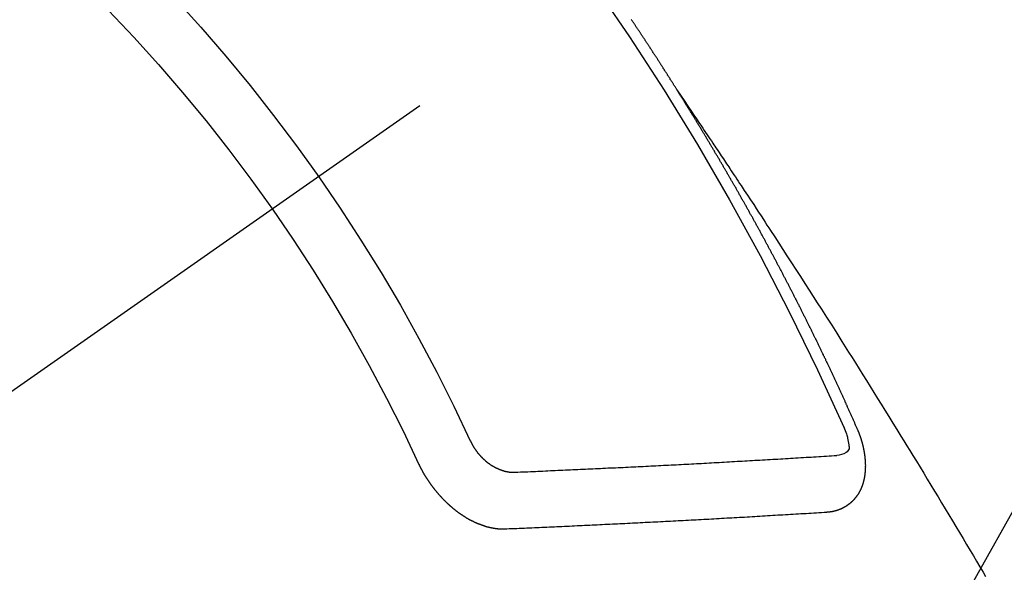
# Model space of a CAD drawing. Extents: x 55896 to 82369, y -22065 to -13195.
# Drawn here: x 71577 to 71589, y -15110 to -15104 of the extents above; entities that cross this region are included whole.
import ezdxf

# ---------------------------------------------------------------- set-up
doc = ezdxf.new("R2010")
doc.units = 0
doc.header["$LTSCALE"] = 50
doc.header["$MEASUREMENT"] = 0
doc.linetypes.add('CENTER2', pattern=[1.125, 0.75, -0.125, 0.125, -0.125])
doc.linetypes.add('HIDDEN', pattern=[0.375, 0.25, -0.125])
doc.layers.get('0').update_dxf_attribs({"linetype": 'CONTINUOUS'})
doc.layers.add('150-機器', color=8, linetype='CONTINUOUS')
doc.layers.add('160-文字', color=254, linetype='CONTINUOUS')
doc.styles.add('KH001', font='txt')
doc.dimstyles.new('KH1xx030', dxfattribs={"dimscale": 30, "dimtxt": 2, "dimasz": 0.6, "dimexe": 0.3, "dimexo": 1.2, "dimgap": 0.5, "dimtad": 3, "dimdec": 1, "dimdsep": 46, "dimlunit": 6, "dimtxsty": 'KH001', "dimblk": 'DOT', "dimcen": 1, "dimdle": 1, "dimclrd": 256, "dimclre": 256, "dimclrt": 256, "dimadec": 0, "dimazin": 0, "dimtfac": 1, "dimtdec": 1, "dimtix": 1, "dimtmove": 2, "dimatfit": 3, "dimldrblk": 'CLOSEDBLANK', "dimfxl": 1, "dimtolj": 1, "dimtzin": 0, "dimlwd": -1, "dimlwe": -1, "dimarcsym": 0})

# ---------------------------------------------------------------- blocks, each defined once
blk = doc.blocks.new('F402_H')
at = {"layer": '150-機器', "color": 13, "linetype": 'CENTER2'}
blk.add_line((0, 0), (244.018, -170.863), dxfattribs=at)
at = {"layer": '150-機器', "color": 13, "linetype": 'HIDDEN'}
for points in [[(217.087, -153.962), (217.091, -153.956), (217.095, -153.95), (217.097, -153.945), (217.101, -153.939), (217.105, -153.933), (217.109, -153.927), (217.112, -153.922), (217.116, -153.916), (217.119, -153.91), (217.123, -153.905), (217.127, -153.9), (217.13, -153.893), (217.133, -153.888), (217.137, -153.883), (217.14, -153.876), (217.144, -153.871), (217.148, -153.866), (217.151, -153.859), (217.155, -153.854), (217.159, -153.849), (217.162, -153.842), (217.166, -153.837), (217.169, -153.832), (217.172, -153.826), (217.176, -153.82), (217.18, -153.815), (217.183, -153.809), (217.187, -153.803), (217.19, -153.798), (217.194, -153.792), (217.198, -153.786), (217.201, -153.781), (217.204, -153.775), (217.208, -153.769), (217.212, -153.763), (217.215, -153.758), (217.219, -153.752), (217.223, -153.746), (217.226, -153.742), (217.229, -153.735), (217.233, -153.73), (217.237, -153.725), (217.24, -153.718), (217.244, -153.713), (217.248, -153.707), (217.252, -153.702), (217.255, -153.696), (217.259, -153.69), (217.262, -153.685), (217.265, -153.679), (217.269, -153.673), (217.273, -153.668), (217.277, -153.662), (217.28, -153.656), (217.283, -153.651), (217.287, -153.646), (217.291, -153.639), (217.295, -153.634), (217.298, -153.629), (217.302, -153.623), (217.305, -153.617), (217.309, -153.612), (217.313, -153.606), (217.317, -153.6), (217.319, -153.595), (217.323, -153.589), (217.327, -153.583), (217.331, -153.578), (217.334, -153.572), (217.338, -153.566), (217.342, -153.561), (217.345, -153.556), (217.349, -153.55), (217.353, -153.544), (217.357, -153.538), (217.36, -153.533), (217.363, -153.527), (217.367, -153.521), (217.371, -153.516), (217.375, -153.511), (217.378, -153.504), (217.381, -153.499), (217.385, -153.494), (217.389, -153.488), (217.392, -153.482), (217.396, -153.477), (217.4, -153.471), (217.404, -153.465), (217.407, -153.46), (217.41, -153.454), (217.414, -153.448), (217.418, -153.444), (217.422, -153.438), (217.425, -153.432), (217.429, -153.426), (217.433, -153.421), (217.437, -153.415), (217.441, -153.409), (217.443, -153.404), (217.447, -153.398), (217.451, -153.393), (217.455, -153.387), (217.459, -153.382), (217.462, -153.376), (217.466, -153.37), (217.469, -153.365), (217.473, -153.359), (217.477, -153.354), (217.48, -153.348), (217.484, -153.342), (217.488, -153.337), (217.492, -153.331), (217.495, -153.326), (217.499, -153.32), (217.503, -153.314), (217.506, -153.309), (217.51, -153.303), (217.514, -153.298), (217.518, -153.292), (217.521, -153.287), (217.525, -153.281), (217.529, -153.275), (217.532, -153.27), (217.536, -153.264), (217.539, -153.258), (217.543, -153.252), (217.547, -153.248), (217.551, -153.242), (217.555, -153.236), (217.558, -153.231), (217.561, -153.225), (217.565, -153.219), (217.569, -153.214), (217.573, -153.209), (217.577, -153.203), (217.581, -153.197), (217.584, -153.192), (217.587, -153.186), (217.591, -153.18), (217.595, -153.175), (217.599, -153.17), (217.603, -153.164), (217.607, -153.158), (217.609, -153.153), (217.613, -153.147), (217.617, -153.141), (217.621, -153.136), (217.625, -153.131), (217.629, -153.125), (217.633, -153.119)], [(217.091, -153.956), (217.048, -154.02), (217.004, -154.085), (216.961, -154.149), (216.918, -154.213), (216.888, -154.257), (216.859, -154.301), (216.829, -154.345), (216.8, -154.389), (216.783, -154.414), (216.766, -154.439), (216.749, -154.465), (216.732, -154.49), (216.715, -154.515), (216.698, -154.54), (216.681, -154.565), (216.664, -154.59), (216.651, -154.609), (216.639, -154.628), (216.626, -154.646), (216.614, -154.665), (216.588, -154.703), (216.563, -154.741), (216.538, -154.779), (216.512, -154.817), (216.5, -154.836), (216.487, -154.855), (216.474, -154.874), (216.462, -154.893), (216.445, -154.918), (216.428, -154.943), (216.412, -154.968), (216.395, -154.993), (216.378, -155.019), (216.362, -155.044), (216.345, -155.07), (216.328, -155.095), (216.291, -155.152), (216.253, -155.209), (216.216, -155.265), (216.178, -155.322), (216.149, -155.366), (216.12, -155.411), (216.091, -155.455), (216.062, -155.499), (216.041, -155.532), (216.02, -155.564), (215.998, -155.597), (215.977, -155.629), (215.928, -155.704), (215.879, -155.779), (215.83, -155.854), (215.782, -155.93), (215.728, -156.012), (215.675, -156.095), (215.622, -156.178), (215.569, -156.26), (215.52, -156.337), (215.471, -156.413), (215.422, -156.489), (215.373, -156.565), (215.312, -156.661), (215.251, -156.756), (215.19, -156.852), (215.13, -156.948), (215.09, -157.012), (215.049, -157.075), (215.009, -157.139), (214.969, -157.203), (214.925, -157.273), (214.881, -157.344), (214.837, -157.414), (214.793, -157.484), (214.749, -157.554), (214.706, -157.625), (214.662, -157.695), (214.618, -157.766), (214.571, -157.842), (214.523, -157.919), (214.476, -157.996), (214.429, -158.073), (214.393, -158.13), (214.358, -158.188), (214.322, -158.245), (214.287, -158.303), (214.244, -158.374), (214.2, -158.444), (214.157, -158.515), (214.115, -158.586), (214.072, -158.656), (214.029, -158.727), (213.986, -158.797), (213.944, -158.868), (213.901, -158.938), (213.859, -159.009), (213.816, -159.08), (213.774, -159.15), (213.731, -159.221), (213.689, -159.292), (213.647, -159.363), (213.605, -159.434), (213.566, -159.498), (213.528, -159.563), (213.49, -159.627), (213.452, -159.691), (213.422, -159.743)], [(214.943, -157.995), (214.948, -157.985), (214.951, -157.977), (214.955, -157.968), (214.958, -157.96), (214.962, -157.952), (214.967, -157.943), (214.97, -157.934), (214.974, -157.926), (214.977, -157.917), (214.981, -157.909), (214.985, -157.9), (214.989, -157.891), (214.993, -157.883), (214.996, -157.874), (215, -157.866), (215.004, -157.857), (215.008, -157.849), (215.011, -157.84), (215.015, -157.832), (215.019, -157.822), (215.023, -157.814), (215.027, -157.806), (215.03, -157.797), (215.034, -157.789), (215.039, -157.78), (215.042, -157.772), (215.046, -157.763), (215.049, -157.755), (215.053, -157.745), (215.058, -157.737), (215.061, -157.729), (215.065, -157.72), (215.068, -157.712), (215.073, -157.703), (215.077, -157.695), (215.08, -157.686), (215.084, -157.678), (215.089, -157.669), (215.092, -157.66), (215.096, -157.652), (215.1, -157.644), (215.104, -157.635), (215.108, -157.626), (215.111, -157.618), (215.116, -157.61), (215.12, -157.601), (215.123, -157.592), (215.127, -157.584), (215.132, -157.575), (215.135, -157.566), (215.139, -157.558), (215.143, -157.55), (215.147, -157.541), (215.15, -157.532), (215.155, -157.524), (215.158, -157.516), (215.162, -157.506), (215.167, -157.498), (215.17, -157.49), (215.174, -157.481), (215.179, -157.473), (215.182, -157.464), (215.186, -157.456), (215.191, -157.447), (215.194, -157.438), (215.198, -157.43), (215.203, -157.421), (215.206, -157.413), (215.21, -157.404), (215.214, -157.396), (215.218, -157.387), (215.222, -157.378), (215.226, -157.371), (215.23, -157.361), (215.234, -157.353), (215.238, -157.345), (215.242, -157.335), (215.246, -157.328), (215.25, -157.319), (215.253, -157.311), (215.258, -157.302), (215.262, -157.293), (215.266, -157.285), (215.27, -157.276), (215.274, -157.268), (215.278, -157.26), (215.282, -157.25), (215.286, -157.242), (215.29, -157.234), (215.294, -157.225), (215.298, -157.217), (215.302, -157.208), (215.307, -157.199), (215.31, -157.191), (215.315, -157.183), (215.319, -157.174), (215.322, -157.165), (215.326, -157.157), (215.331, -157.148), (215.335, -157.14), (215.338, -157.132), (215.343, -157.123), (215.347, -157.114), (215.35, -157.106), (215.355, -157.097), (215.359, -157.089), (215.363, -157.081), (215.367, -157.071), (215.371, -157.063), (215.375, -157.055), (215.38, -157.046), (215.383, -157.038), (215.388, -157.029), (215.392, -157.02), (215.396, -157.013), (215.4, -157.003), (215.405, -156.995), (215.408, -156.987), (215.413, -156.978), (215.417, -156.97), (215.421, -156.962), (215.425, -156.952), (215.429, -156.944), (215.433, -156.935), (215.438, -156.927), (215.441, -156.919), (215.446, -156.91), (215.45, -156.901), (215.454, -156.893), (215.458, -156.884), (215.462, -156.876), (215.466, -156.867), (215.471, -156.859), (215.474, -156.851), (215.479, -156.842), (215.483, -156.833), (215.488, -156.825), (215.491, -156.816), (215.495, -156.808), (215.5, -156.799), (215.504, -156.791), (215.509, -156.782), (215.512, -156.774), (215.517, -156.766), (215.521, -156.756), (215.525, -156.748), (215.529, -156.739), (215.533, -156.731), (215.538, -156.723), (215.542, -156.714), (215.546, -156.706), (215.55, -156.697), (215.555, -156.689), (215.559, -156.681), (215.563, -156.672), (215.567, -156.664), (215.571, -156.654), (215.576, -156.646), (215.58, -156.638), (215.584, -156.629), (215.589, -156.621), (215.593, -156.612), (215.597, -156.604), (215.602, -156.595), (215.605, -156.587), (215.61, -156.579), (215.614, -156.57), (215.618, -156.562), (215.623, -156.553), (215.627, -156.544), (215.631, -156.536), (215.636, -156.528), (215.639, -156.519), (215.644, -156.51), (215.649, -156.503), (215.653, -156.493), (215.657, -156.485), (215.662, -156.477), (215.665, -156.468), (215.67, -156.459), (215.675, -156.451), (215.678, -156.443), (215.683, -156.434), (215.687, -156.426), (215.691, -156.417), (215.696, -156.409), (215.701, -156.4), (215.704, -156.392), (215.709, -156.383), (215.713, -156.375), (215.718, -156.366), (215.722, -156.358), (215.726, -156.35), (215.73, -156.341), (215.735, -156.333), (215.74, -156.324), (215.744, -156.316), (215.748, -156.307), (215.752, -156.299), (215.757, -156.29), (215.761, -156.282), (215.766, -156.273), (215.77, -156.265), (215.775, -156.256), (215.778, -156.248), (215.783, -156.239), (215.788, -156.231), (215.792, -156.223), (215.796, -156.214), (215.8, -156.206), (215.805, -156.197), (215.81, -156.189), (215.814, -156.18), (215.818, -156.172), (215.823, -156.163), (215.827, -156.155), (215.831, -156.146), (215.836, -156.138), (215.841, -156.129), (215.845, -156.121), (215.849, -156.112), (215.853, -156.104), (215.858, -156.095), (215.863, -156.087), (215.867, -156.079), (215.871, -156.07), (215.876, -156.061), (215.88, -156.054), (215.885, -156.045), (215.889, -156.037), (215.893, -156.028), (215.898, -156.02), (215.903, -156.011), (215.907, -156.003), (215.912, -155.994), (215.915, -155.986), (215.92, -155.977), (215.925, -155.969), (215.93, -155.96), (215.934, -155.952), (215.939, -155.944), (215.942, -155.935), (215.947, -155.926), (215.952, -155.918), (215.957, -155.91), (215.961, -155.902), (215.966, -155.893), (215.97, -155.884), (215.974, -155.876), (215.979, -155.867), (215.983, -155.859), (215.988, -155.85), (215.993, -155.842), (215.998, -155.834), (216.002, -155.826), (216.006, -155.817), (216.01, -155.809), (216.015, -155.8), (216.02, -155.792), (216.024, -155.783), (216.029, -155.775), (216.034, -155.767), (216.038, -155.759), (216.043, -155.75), (216.047, -155.741), (216.051, -155.733), (216.056, -155.724), (216.061, -155.716), (216.065, -155.707), (216.07, -155.699), (216.075, -155.691), (216.079, -155.683), (216.084, -155.674), (216.088, -155.666), (216.093, -155.657), (216.098, -155.648), (216.102, -155.64), (216.106, -155.631), (216.111, -155.623), (216.116, -155.615), (216.12, -155.607), (216.125, -155.598), (216.129, -155.59), (216.134, -155.581), (216.139, -155.572), (216.143, -155.565), (216.148, -155.556), (216.153, -155.548), (216.158, -155.539), (216.162, -155.531), (216.167, -155.522), (216.171, -155.515), (216.176, -155.506), (216.181, -155.497), (216.185, -155.489), (216.19, -155.48), (216.194, -155.472), (216.199, -155.464), (216.204, -155.456), (216.209, -155.447), (216.214, -155.438), (216.218, -155.43), (216.223, -155.422), (216.227, -155.414), (216.232, -155.405), (216.236, -155.397), (216.241, -155.388), (216.246, -155.38), (216.25, -155.372), (216.255, -155.363), (216.26, -155.355), (216.265, -155.346), (216.269, -155.338), (216.274, -155.33), (216.279, -155.321), (216.283, -155.313), (216.288, -155.304), (216.292, -155.296), (216.297, -155.287), (216.302, -155.279), (216.306, -155.271), (216.312, -155.263), (216.317, -155.255), (216.321, -155.246), (216.326, -155.237), (216.331, -155.229), (216.336, -155.221), (216.34, -155.213), (216.345, -155.204), (216.35, -155.195), (216.354, -155.187), (216.359, -155.179), (216.363, -155.171), (216.369, -155.162), (216.374, -155.154), (216.378, -155.146), (216.383, -155.137), (216.387, -155.129), (216.392, -155.12), (216.397, -155.112), (216.402, -155.104), (216.406, -155.095), (216.412, -155.088), (216.417, -155.079), (216.421, -155.07), (216.426, -155.062), (216.431, -155.053), (216.435, -155.046), (216.44, -155.037), (216.446, -155.029), (216.45, -155.021), (216.455, -155.012), (216.46, -155.003), (216.464, -154.995), (216.469, -154.987), (216.473, -154.979), (216.479, -154.97), (216.484, -154.962), (216.488, -154.954), (216.493, -154.945), (216.498, -154.937), (216.502, -154.928), (216.508, -154.92), (216.512, -154.912), (216.517, -154.904), (216.522, -154.895), (216.527, -154.887), (216.532, -154.879), (216.537, -154.871), (216.542, -154.862), (216.546, -154.853), (216.551, -154.845), (216.557, -154.837), (216.561, -154.828), (216.566, -154.82), (216.571, -154.812), (216.576, -154.804), (216.581, -154.796), (216.586, -154.787), (216.59, -154.779), (216.595, -154.77), (216.601, -154.762), (216.605, -154.754), (216.61, -154.745), (216.615, -154.737), (216.62, -154.729), (216.625, -154.721), (216.63, -154.712), (216.634, -154.704), (216.64, -154.696), (216.644, -154.688), (216.649, -154.679), (216.654, -154.67), (216.659, -154.663), (216.664, -154.654), (216.669, -154.645), (216.674, -154.638), (216.679, -154.629), (216.684, -154.621), (216.688, -154.613), (216.694, -154.605), (216.699, -154.596), (216.703, -154.588), (216.709, -154.58), (216.714, -154.571), (216.718, -154.563), (216.723, -154.554), (216.728, -154.547), (216.733, -154.538), (216.738, -154.529), (216.743, -154.522), (216.748, -154.513), (216.753, -154.505), (216.758, -154.497), (216.763, -154.489), (216.768, -154.48), (216.773, -154.472), (216.778, -154.464), (216.783, -154.455), (216.788, -154.448), (216.793, -154.439), (216.798, -154.43), (216.803, -154.423), (216.808, -154.414), (216.813, -154.405), (216.818, -154.398), (216.823, -154.389), (216.828, -154.381), (216.833, -154.373), (216.838, -154.364), (216.843, -154.356), (216.848, -154.348), (216.853, -154.34), (216.858, -154.331), (216.863, -154.323), (216.868, -154.315), (216.873, -154.307), (216.878, -154.299), (216.883, -154.29), (216.888, -154.282), (216.893, -154.274), (216.898, -154.266), (216.904, -154.257), (216.908, -154.25), (216.913, -154.241), (216.919, -154.233), (216.923, -154.225), (216.929, -154.216), (216.934, -154.208), (216.94, -154.2), (216.944, -154.192), (216.949, -154.183), (216.955, -154.175), (216.959, -154.167), (216.965, -154.159), (216.97, -154.15), (216.975, -154.143), (216.98, -154.134), (216.985, -154.126), (216.99, -154.118), (216.995, -154.11), (217, -154.101), (217.005, -154.093), (217.01, -154.085), (217.015, -154.076), (217.02, -154.069), (217.025, -154.06), (217.031, -154.052), (217.036, -154.043), (217.041, -154.036), (217.046, -154.027), (217.052, -154.019), (217.056, -154.011), (217.062, -154.003), (217.067, -153.994), (217.072, -153.987), (217.077, -153.978), (217.082, -153.97), (217.087, -153.962)], [(215.31, -158.977), (215.308, -158.977), (215.306, -158.976), (215.303, -158.976), (215.301, -158.976), (215.298, -158.976), (215.295, -158.975), (215.293, -158.975), (215.291, -158.975), (215.288, -158.975), (215.286, -158.975), (215.284, -158.974), (215.281, -158.974), (215.279, -158.973), (215.276, -158.973), (215.274, -158.973), (215.271, -158.973), (215.269, -158.973), (215.266, -158.972), (215.264, -158.971), (215.262, -158.971), (215.26, -158.971), (215.257, -158.971), (215.255, -158.97), (215.252, -158.969), (215.249, -158.97), (215.247, -158.969), (215.245, -158.969), (215.243, -158.969), (215.24, -158.968), (215.237, -158.968), (215.235, -158.967), (215.233, -158.967), (215.231, -158.966), (215.229, -158.965), (215.226, -158.965), (215.224, -158.964), (215.222, -158.964), (215.22, -158.964), (215.217, -158.963), (215.214, -158.962), (215.213, -158.961), (215.211, -158.961), (215.208, -158.961), (215.205, -158.96), (215.203, -158.959), (215.201, -158.958), (215.199, -158.958), (215.197, -158.958), (215.194, -158.957), (215.192, -158.955), (215.19, -158.955), (215.188, -158.955), (215.185, -158.954), (215.183, -158.953), (215.181, -158.952), (215.179, -158.952), (215.176, -158.95), (215.174, -158.95), (215.173, -158.949), (215.17, -158.949), (215.167, -158.948), (215.166, -158.947), (215.164, -158.946), (215.162, -158.945), (215.159, -158.944), (215.157, -158.944), (215.155, -158.943), (215.153, -158.942), (215.15, -158.941), (215.148, -158.94), (215.147, -158.939), (215.144, -158.939), (215.142, -158.937), (215.14, -158.937), (215.138, -158.936), (215.136, -158.935), (215.133, -158.934), (215.132, -158.933), (215.13, -158.932), (215.128, -158.931), (215.125, -158.93), (215.123, -158.929), (215.122, -158.928), (215.119, -158.928), (215.117, -158.926), (215.115, -158.925), (215.113, -158.924), (215.111, -158.923), (215.109, -158.921), (215.107, -158.921), (215.105, -158.92), (215.104, -158.919), (215.101, -158.917), (215.099, -158.917), (215.097, -158.916), (215.096, -158.915), (215.093, -158.913), (215.091, -158.912), (215.089, -158.911), (215.088, -158.91), (215.085, -158.908), (215.084, -158.907), (215.082, -158.906), (215.08, -158.906), (215.077, -158.904), (215.076, -158.903), (215.074, -158.902), (215.072, -158.901), (215.07, -158.899), (215.068, -158.898), (215.067, -158.897), (215.064, -158.895), (215.063, -158.894), (215.061, -158.893), (215.059, -158.892), (215.057, -158.89), (215.055, -158.889), (215.054, -158.888), (215.052, -158.886), (215.05, -158.885), (215.048, -158.884), (215.046, -158.882), (215.045, -158.881), (215.042, -158.88), (215.041, -158.878), (215.039, -158.877), (215.037, -158.876), (215.035, -158.874), (215.034, -158.872), (215.032, -158.871), (215.031, -158.87), (215.028, -158.868), (215.026, -158.867), (215.025, -158.865), (215.024, -158.864), (215.021, -158.862), (215.02, -158.861), (215.018, -158.86), (215.017, -158.858), (215.015, -158.856), (215.013, -158.855), (215.011, -158.854), (215.01, -158.852), (215.008, -158.851), (215.006, -158.849), (215.005, -158.847), (215.003, -158.846), (215.001, -158.845), (215, -158.843), (214.998, -158.841), (214.997, -158.84), (214.995, -158.838), (214.993, -158.837), (214.992, -158.835), (214.99, -158.834), (214.989, -158.832), (214.987, -158.83), (214.986, -158.828), (214.984, -158.827), (214.983, -158.826), (214.981, -158.823), (214.979, -158.822), (214.978, -158.82), (214.976, -158.819), (214.975, -158.817), (214.973, -158.814), (214.972, -158.813), (214.971, -158.811), (214.969, -158.81), (214.967, -158.808), (214.966, -158.806), (214.965, -158.804), (214.963, -158.802), (214.962, -158.801), (214.96, -158.799), (214.959, -158.797), (214.957, -158.796), (214.956, -158.794), (214.955, -158.792), (214.953, -158.79), (214.952, -158.788), (214.951, -158.786), (214.949, -158.784), (214.948, -158.783), (214.947, -158.781), (214.945, -158.779), (214.944, -158.777), (214.942, -158.775), (214.941, -158.773), (214.94, -158.772), (214.938, -158.769), (214.937, -158.767), (214.936, -158.765), (214.934, -158.764), (214.933, -158.762), (214.932, -158.76), (214.93, -158.757), (214.929, -158.755), (214.928, -158.754), (214.927, -158.752), (214.926, -158.75), (214.925, -158.748), (214.924, -158.746), (214.922, -158.743), (214.921, -158.741), (214.92, -158.739), (214.919, -158.737), (214.918, -158.735), (214.917, -158.733), (214.916, -158.731), (214.915, -158.729), (214.913, -158.727), (214.912, -158.725), (214.911, -158.723), (214.91, -158.721), (214.909, -158.719), (214.908, -158.717), (214.907, -158.714), (214.906, -158.712), (214.905, -158.71), (214.904, -158.708), (214.902, -158.706), (214.901, -158.704), (214.9, -158.701), (214.899, -158.699), (214.898, -158.697), (214.897, -158.695), (214.897, -158.692), (214.896, -158.691), (214.895, -158.689), (214.894, -158.687), (214.893, -158.684), (214.892, -158.682), (214.891, -158.68), (214.891, -158.677), (214.889, -158.675), (214.888, -158.673), (214.887, -158.67), (214.886, -158.668), (214.886, -158.665), (214.884, -158.663), (214.883, -158.661), (214.883, -158.658), (214.882, -158.656), (214.881, -158.654), (214.88, -158.652), (214.88, -158.649), (214.879, -158.647), (214.878, -158.644), (214.877, -158.642), (214.877, -158.639), (214.876, -158.638), (214.875, -158.635), (214.874, -158.633), (214.874, -158.631), (214.873, -158.629), (214.873, -158.626), (214.872, -158.624), (214.871, -158.621), (214.871, -158.618), (214.87, -158.616), (214.869, -158.614), (214.869, -158.611), (214.868, -158.609), (214.867, -158.606), (214.867, -158.603), (214.866, -158.601), (214.865, -158.599), (214.865, -158.596), (214.864, -158.594), (214.864, -158.592), (214.863, -158.589), (214.863, -158.586), (214.862, -158.584), (214.861, -158.581), (214.861, -158.579), (214.86, -158.576), (214.859, -158.574), (214.86, -158.572), (214.859, -158.569), (214.859, -158.566), (214.858, -158.563), (214.858, -158.56), (214.857, -158.558), (214.856, -158.556), (214.857, -158.554), (214.856, -158.551), (214.856, -158.548), (214.855, -158.545), (214.855, -158.542), (214.854, -158.54), (214.854, -158.537), (214.854, -158.535), (214.853, -158.532), (214.853, -158.529), (214.852, -158.526), (214.853, -158.524), (214.852, -158.521), (214.852, -158.519), (214.851, -158.516), (214.852, -158.514), (214.851, -158.511), (214.851, -158.508), (214.85, -158.505), (214.85, -158.503), (214.85, -158.5), (214.85, -158.497), (214.849, -158.495), (214.849, -158.492), (214.849, -158.49), (214.848, -158.487), (214.849, -158.485), (214.849, -158.481), (214.848, -158.478), (214.848, -158.476), (214.848, -158.473), (214.848, -158.471), (214.847, -158.468), (214.848, -158.465), (214.848, -158.462), (214.847, -158.459), (214.847, -158.457), (214.847, -158.454), (214.847, -158.451), (214.847, -158.448), (214.847, -158.446), (214.846, -158.443), (214.847, -158.44), (214.847, -158.437), (214.847, -158.435), (214.847, -158.432), (214.847, -158.428), (214.847, -158.426), (214.846, -158.424), (214.847, -158.42), (214.847, -158.418), (214.846, -158.415), (214.847, -158.412), (214.847, -158.409), (214.847, -158.407), (214.847, -158.403), (214.848, -158.401), (214.847, -158.398), (214.847, -158.395), (214.847, -158.393), (214.848, -158.389), (214.848, -158.387), (214.847, -158.384), (214.848, -158.381), (214.848, -158.378), (214.849, -158.375), (214.848, -158.372), (214.849, -158.369), (214.849, -158.367), (214.85, -158.364), (214.849, -158.361), (214.85, -158.358), (214.849, -158.355), (214.85, -158.352), (214.851, -158.35), (214.851, -158.346), (214.851, -158.344), (214.851, -158.34), (214.851, -158.338), (214.852, -158.335), (214.852, -158.332), (214.852, -158.329), (214.853, -158.326), (214.853, -158.324), (214.853, -158.32), (214.854, -158.318), (214.854, -158.314), (214.854, -158.312), (214.855, -158.309), (214.855, -158.305), (214.855, -158.303), (214.856, -158.3), (214.856, -158.296), (214.857, -158.294), (214.858, -158.291), (214.858, -158.288), (214.858, -158.285), (214.859, -158.282), (214.859, -158.279), (214.859, -158.277), (214.86, -158.274), (214.86, -158.27), (214.861, -158.268), (214.861, -158.265), (214.862, -158.262), (214.862, -158.258), (214.863, -158.256), (214.864, -158.253), (214.864, -158.249), (214.865, -158.246), (214.865, -158.244), (214.866, -158.241), (214.867, -158.238), (214.867, -158.234), (214.868, -158.231), (214.868, -158.229), (214.869, -158.226), (214.869, -158.223), (214.87, -158.22), (214.871, -158.217), (214.871, -158.214), (214.872, -158.211), (214.873, -158.208), (214.873, -158.205), (214.874, -158.202), (214.875, -158.199), (214.876, -158.196), (214.876, -158.193), (214.877, -158.19), (214.878, -158.187), (214.878, -158.184), (214.879, -158.181), (214.88, -158.178), (214.881, -158.175), (214.882, -158.172), (214.882, -158.169), (214.883, -158.166), (214.884, -158.163), (214.885, -158.16), (214.886, -158.157), (214.886, -158.154), (214.887, -158.151), (214.888, -158.148), (214.889, -158.145), (214.89, -158.142), (214.891, -158.139), (214.891, -158.136), (214.892, -158.133), (214.893, -158.13), (214.895, -158.127), (214.895, -158.124), (214.896, -158.121), (214.897, -158.118), (214.898, -158.115), (214.899, -158.112), (214.9, -158.109), (214.901, -158.106), (214.902, -158.103), (214.903, -158.1), (214.903, -158.097), (214.905, -158.093), (214.906, -158.09), (214.907, -158.087), (214.908, -158.085), (214.909, -158.082), (214.91, -158.079), (214.911, -158.076), (214.912, -158.073), (214.913, -158.069), (214.915, -158.067), (214.916, -158.063), (214.917, -158.06), (214.918, -158.057), (214.919, -158.054), (214.921, -158.052), (214.921, -158.049), (214.922, -158.046), (214.924, -158.042), (214.926, -158.039), (214.926, -158.036), (214.927, -158.033), (214.928, -158.03), (214.93, -158.028), (214.931, -158.024), (214.932, -158.021), (214.933, -158.018), (214.935, -158.015), (214.936, -158.012), (214.937, -158.009), (214.938, -158.006), (214.94, -158.003), (214.941, -158), (214.942, -157.997), (214.943, -157.995)], [(215.106, -157.969), (215.098, -157.988), (215.091, -158.008), (215.083, -158.028), (215.076, -158.049), (215.072, -158.061), (215.068, -158.074), (215.064, -158.087), (215.061, -158.1), (215.057, -158.119), (215.054, -158.137), (215.051, -158.157), (215.048, -158.176), (215.045, -158.189), (215.043, -158.201), (215.043, -158.213), (215.044, -158.225), (215.049, -158.238), (215.058, -158.249), (215.068, -158.26), (215.08, -158.269), (215.106, -158.283), (215.133, -158.293), (215.162, -158.299), (215.191, -158.303)], [(219.547, -158.129), (219.544, -158.132), (219.543, -158.136), (219.542, -158.139), (219.54, -158.142), (219.538, -158.146), (219.536, -158.149), (219.535, -158.152), (219.534, -158.156), (219.531, -158.16), (219.53, -158.162), (219.528, -158.166), (219.526, -158.169), (219.524, -158.173), (219.522, -158.176), (219.521, -158.179), (219.519, -158.183), (219.517, -158.186), (219.515, -158.19), (219.513, -158.193), (219.511, -158.195), (219.509, -158.199), (219.507, -158.202), (219.505, -158.206), (219.503, -158.209), (219.501, -158.212), (219.498, -158.216), (219.497, -158.218), (219.495, -158.222), (219.493, -158.225), (219.49, -158.228), (219.488, -158.232), (219.486, -158.235), (219.484, -158.238), (219.482, -158.241), (219.48, -158.244), (219.477, -158.247), (219.475, -158.25), (219.473, -158.254), (219.47, -158.256), (219.467, -158.26), (219.465, -158.263), (219.463, -158.265), (219.461, -158.269), (219.459, -158.272), (219.456, -158.275), (219.453, -158.278), (219.451, -158.281), (219.448, -158.284), (219.446, -158.286), (219.444, -158.29), (219.441, -158.292), (219.439, -158.296), (219.436, -158.299), (219.433, -158.302), (219.431, -158.305), (219.428, -158.307), (219.426, -158.31), (219.423, -158.313), (219.421, -158.316), (219.418, -158.319), (219.415, -158.322), (219.413, -158.324), (219.41, -158.326), (219.407, -158.33), (219.404, -158.332), (219.401, -158.335), (219.399, -158.338), (219.396, -158.34), (219.393, -158.343), (219.39, -158.346), (219.388, -158.348), (219.385, -158.351), (219.382, -158.353), (219.379, -158.356), (219.377, -158.358), (219.373, -158.361), (219.371, -158.364), (219.368, -158.367), (219.366, -158.369), (219.362, -158.371), (219.359, -158.374), (219.357, -158.376), (219.354, -158.379), (219.351, -158.381), (219.348, -158.383), (219.345, -158.386), (219.342, -158.387), (219.338, -158.39), (219.335, -158.393), (219.333, -158.394), (219.33, -158.397), (219.327, -158.399), (219.323, -158.401), (219.32, -158.404), (219.318, -158.406), (219.314, -158.408), (219.311, -158.41), (219.308, -158.412), (219.305, -158.414), (219.302, -158.416), (219.299, -158.418), (219.295, -158.42), (219.293, -158.422), (219.289, -158.424), (219.286, -158.426), (219.283, -158.428), (219.28, -158.43), (219.276, -158.432), (219.274, -158.433), (219.27, -158.436), (219.267, -158.437), (219.263, -158.44), (219.26, -158.441), (219.258, -158.443), (219.254, -158.444), (219.25, -158.446), (219.248, -158.448), (219.244, -158.449), (219.241, -158.451), (219.237, -158.453), (219.235, -158.455), (219.231, -158.456), (219.228, -158.457), (219.225, -158.459), (219.221, -158.46), (219.218, -158.461), (219.215, -158.463), (219.211, -158.465), (219.208, -158.467), (219.205, -158.468), (219.201, -158.469), (219.198, -158.47), (219.195, -158.472), (219.191, -158.473), (219.189, -158.474), (219.185, -158.475), (219.182, -158.476), (219.178, -158.477), (219.175, -158.479), (219.172, -158.48), (219.168, -158.481), (219.166, -158.482), (219.162, -158.483), (219.159, -158.484), (219.155, -158.485), (219.152, -158.486), (219.149, -158.487), (219.145, -158.488), (219.143, -158.489), (219.139, -158.49), (219.136, -158.49), (219.132, -158.491), (219.129, -158.493), (219.126, -158.493), (219.122, -158.494), (219.119, -158.494), (219.116, -158.496), (219.113, -158.496), (219.109, -158.496), (219.106, -158.497), (219.103, -158.498), (219.1, -158.498), (219.096, -158.499), (219.094, -158.5), (219.09, -158.5), (219.087, -158.5), (219.084, -158.501), (219.08, -158.501), (219.077, -158.502), (219.074, -158.502), (219.071, -158.502), (219.068, -158.503), (219.065, -158.503), (219.062, -158.503), (219.058, -158.503), (219.056, -158.503), (219.052, -158.503), (219.049, -158.504), (219.046, -158.504), (219.043, -158.503), (219.041, -158.504), (219.037, -158.504), (219.034, -158.504), (219.031, -158.503), (219.028, -158.504), (219.025, -158.504), (219.023, -158.504), (219.019, -158.503), (219.016, -158.503), (219.013, -158.503), (219.01, -158.502)], [(219.01, -158.502), (218.981, -158.501), (218.951, -158.5), (218.921, -158.499), (218.891, -158.498), (218.862, -158.497), (218.832, -158.496), (218.803, -158.494), (218.773, -158.493), (218.743, -158.492), (218.714, -158.491), (218.684, -158.489), (218.654, -158.488), (218.624, -158.486), (218.595, -158.485), (218.565, -158.484), (218.536, -158.483), (218.506, -158.481), (218.476, -158.48), (218.446, -158.478), (218.416, -158.477), (218.387, -158.476), (218.357, -158.475), (218.327, -158.473), (218.297, -158.472), (218.268, -158.47), (218.238, -158.469), (218.208, -158.467), (218.178, -158.466), (218.149, -158.465), (218.118, -158.463), (218.089, -158.462), (218.059, -158.461), (218.03, -158.459), (217.999, -158.458), (217.97, -158.456), (217.94, -158.455), (217.91, -158.453), (217.88, -158.452), (217.85, -158.45), (217.819, -158.45), (217.79, -158.449), (217.759, -158.447), (217.73, -158.446), (217.7, -158.444), (217.67, -158.443), (217.64, -158.441), (217.61, -158.44), (217.58, -158.438), (217.55, -158.437), (217.52, -158.435), (217.49, -158.434), (217.46, -158.432), (217.43, -158.431), (217.4, -158.429), (217.37, -158.428), (217.341, -158.426), (217.31, -158.425), (217.281, -158.423), (217.25, -158.421), (217.22, -158.42), (217.19, -158.418), (217.16, -158.417), (217.13, -158.415), (217.1, -158.414), (217.069, -158.412), (217.04, -158.411), (217.009, -158.409), (216.98, -158.408), (216.949, -158.406), (216.919, -158.404), (216.889, -158.403), (216.859, -158.401), (216.829, -158.399), (216.799, -158.398), (216.769, -158.396), (216.738, -158.394), (216.708, -158.392), (216.678, -158.391), (216.648, -158.389), (216.618, -158.388), (216.587, -158.386), (216.558, -158.385), (216.527, -158.383), (216.497, -158.381), (216.466, -158.379), (216.436, -158.377), (216.406, -158.376), (216.376, -158.374), (216.346, -158.373), (216.315, -158.371), (216.285, -158.369), (216.254, -158.367), (216.225, -158.366), (216.194, -158.364), (216.164, -158.362), (216.134, -158.361), (216.103, -158.359), (216.073, -158.357), (216.043, -158.355), (216.012, -158.353), (215.982, -158.352), (215.951, -158.35), (215.921, -158.348), (215.891, -158.347), (215.861, -158.345), (215.831, -158.343), (215.8, -158.341), (215.77, -158.339), (215.739, -158.338), (215.709, -158.336), (215.679, -158.334), (215.648, -158.332), (215.617, -158.33), (215.587, -158.328), (215.556, -158.326), (215.526, -158.324), (215.495, -158.323), (215.465, -158.321), (215.435, -158.319), (215.404, -158.317), (215.374, -158.315), (215.344, -158.313), (215.314, -158.311), (215.282, -158.309), (215.252, -158.307), (215.222, -158.305), (215.191, -158.303)], [(220.167, -158.391), (220.166, -158.394), (220.164, -158.398), (220.162, -158.401), (220.161, -158.404), (220.159, -158.407), (220.158, -158.411), (220.156, -158.413), (220.155, -158.416), (220.153, -158.42), (220.152, -158.423), (220.151, -158.426), (220.149, -158.429), (220.147, -158.433), (220.146, -158.435), (220.144, -158.439), (220.142, -158.441), (220.141, -158.445), (220.139, -158.448), (220.138, -158.452), (220.136, -158.454), (220.135, -158.458), (220.133, -158.46), (220.131, -158.464), (220.13, -158.467), (220.128, -158.47), (220.127, -158.473), (220.124, -158.476), (220.123, -158.479), (220.121, -158.482), (220.12, -158.485), (220.118, -158.489), (220.116, -158.491), (220.115, -158.495), (220.113, -158.497), (220.111, -158.501), (220.11, -158.504), (220.107, -158.507), (220.105, -158.51), (220.104, -158.513), (220.102, -158.517), (220.1, -158.519), (220.099, -158.523), (220.097, -158.525), (220.095, -158.529), (220.093, -158.531), (220.092, -158.535), (220.089, -158.538), (220.088, -158.541), (220.085, -158.544), (220.084, -158.546), (220.082, -158.55), (220.08, -158.553), (220.078, -158.556), (220.076, -158.559), (220.074, -158.562), (220.073, -158.565), (220.071, -158.568), (220.069, -158.571), (220.066, -158.574), (220.065, -158.577), (220.062, -158.58), (220.061, -158.583), (220.059, -158.586), (220.057, -158.59), (220.055, -158.592), (220.053, -158.595), (220.051, -158.598), (220.049, -158.601), (220.047, -158.604), (220.045, -158.607), (220.043, -158.61), (220.041, -158.613), (220.039, -158.616), (220.037, -158.618), (220.035, -158.622), (220.032, -158.625), (220.031, -158.627), (220.028, -158.631), (220.026, -158.634), (220.024, -158.636), (220.022, -158.64), (220.02, -158.642), (220.018, -158.645), (220.016, -158.649), (220.014, -158.651), (220.012, -158.654), (220.01, -158.657), (220.008, -158.66), (220.005, -158.663), (220.004, -158.666), (220.001, -158.668), (219.999, -158.671), (219.997, -158.674), (219.994, -158.677), (219.993, -158.68), (219.99, -158.683), (219.989, -158.686), (219.986, -158.689), (219.983, -158.691), (219.981, -158.694), (219.979, -158.697), (219.977, -158.7), (219.975, -158.703), (219.972, -158.706), (219.97, -158.708), (219.968, -158.711), (219.966, -158.714), (219.963, -158.716), (219.961, -158.72), (219.959, -158.722), (219.957, -158.725), (219.954, -158.727), (219.952, -158.731), (219.95, -158.733), (219.948, -158.736), (219.945, -158.739), (219.943, -158.741), (219.941, -158.745), (219.938, -158.747), (219.936, -158.75), (219.934, -158.753), (219.931, -158.755), (219.929, -158.758), (219.927, -158.76), (219.924, -158.763), (219.923, -158.766), (219.919, -158.769), (219.917, -158.772), (219.915, -158.774), (219.912, -158.777), (219.911, -158.779), (219.908, -158.782), (219.906, -158.785), (219.903, -158.787), (219.901, -158.79), (219.898, -158.792), (219.896, -158.796), (219.893, -158.798), (219.891, -158.801), (219.888, -158.803), (219.886, -158.806), (219.883, -158.808), (219.881, -158.811), (219.879, -158.813), (219.876, -158.816), (219.874, -158.818), (219.871, -158.821), (219.869, -158.823), (219.867, -158.827), (219.864, -158.828), (219.861, -158.831), (219.859, -158.834), (219.856, -158.836), (219.854, -158.839), (219.851, -158.841), (219.849, -158.843), (219.847, -158.847), (219.844, -158.849), (219.842, -158.852), (219.839, -158.854), (219.836, -158.856), (219.834, -158.859), (219.831, -158.861), (219.829, -158.863), (219.826, -158.866), (219.824, -158.869), (219.821, -158.871), (219.818, -158.873), (219.816, -158.876), (219.813, -158.878), (219.81, -158.881), (219.808, -158.883), (219.806, -158.885), (219.803, -158.888), (219.8, -158.89), (219.797, -158.893), (219.796, -158.895), (219.793, -158.898), (219.79, -158.9), (219.787, -158.901), (219.784, -158.904), (219.782, -158.906), (219.78, -158.909), (219.777, -158.911), (219.774, -158.913), (219.771, -158.916), (219.769, -158.918), (219.766, -158.92), (219.763, -158.922), (219.761, -158.925), (219.758, -158.927), (219.756, -158.929), (219.753, -158.931), (219.75, -158.934), (219.748, -158.936), (219.745, -158.938), (219.742, -158.94), (219.739, -158.942), (219.737, -158.944), (219.734, -158.947), (219.731, -158.949), (219.729, -158.95), (219.726, -158.952), (219.723, -158.955), (219.721, -158.957), (219.718, -158.959), (219.715, -158.961), (219.712, -158.963), (219.71, -158.965), (219.707, -158.967), (219.704, -158.97), (219.702, -158.972), (219.699, -158.974), (219.697, -158.975), (219.694, -158.978), (219.691, -158.98), (219.689, -158.982), (219.685, -158.983), (219.683, -158.985), (219.68, -158.988), (219.677, -158.99), (219.674, -158.992), (219.672, -158.993), (219.669, -158.995), (219.666, -158.997), (219.663, -158.999), (219.66, -159.001), (219.658, -159.003), (219.655, -159.005), (219.652, -159.006), (219.649, -159.008), (219.647, -159.01), (219.644, -159.012), (219.641, -159.015), (219.638, -159.016), (219.635, -159.018), (219.633, -159.02), (219.63, -159.022), (219.627, -159.023), (219.624, -159.025), (219.622, -159.027), (219.619, -159.028), (219.616, -159.03), (219.613, -159.032), (219.611, -159.034), (219.608, -159.035), (219.605, -159.037), (219.603, -159.039), (219.599, -159.04), (219.597, -159.042), (219.594, -159.044), (219.591, -159.045), (219.588, -159.047), (219.586, -159.049), (219.582, -159.05), (219.58, -159.052), (219.576, -159.053), (219.574, -159.055), (219.571, -159.057), (219.568, -159.058), (219.566, -159.06), (219.562, -159.061), (219.56, -159.063), (219.558, -159.064), (219.554, -159.066), (219.552, -159.068), (219.548, -159.069), (219.546, -159.071), (219.543, -159.072), (219.541, -159.073), (219.537, -159.074), (219.535, -159.076), (219.531, -159.078), (219.529, -159.08), (219.525, -159.081), (219.524, -159.082), (219.52, -159.083), (219.518, -159.085), (219.514, -159.086), (219.512, -159.087), (219.509, -159.089), (219.506, -159.091), (219.503, -159.092), (219.501, -159.093), (219.498, -159.094), (219.495, -159.096), (219.492, -159.098), (219.489, -159.098), (219.487, -159.1), (219.483, -159.101), (219.481, -159.102), (219.478, -159.104), (219.475, -159.105), (219.473, -159.106), (219.469, -159.107), (219.467, -159.108), (219.464, -159.11), (219.461, -159.111), (219.459, -159.112), (219.455, -159.113), (219.453, -159.114), (219.45, -159.116), (219.447, -159.117), (219.444, -159.117), (219.441, -159.119), (219.439, -159.12), (219.435, -159.121), (219.433, -159.122), (219.43, -159.123), (219.427, -159.124), (219.425, -159.126), (219.422, -159.126), (219.418, -159.128), (219.416, -159.128), (219.413, -159.13), (219.41, -159.13), (219.407, -159.132), (219.404, -159.132), (219.402, -159.133), (219.399, -159.135), (219.396, -159.135), (219.393, -159.136), (219.391, -159.138), (219.388, -159.138), (219.385, -159.139), (219.382, -159.14), (219.38, -159.141), (219.377, -159.142), (219.374, -159.143), (219.371, -159.143), (219.368, -159.144), (219.366, -159.146), (219.363, -159.146), (219.36, -159.147), (219.357, -159.148), (219.354, -159.148), (219.351, -159.149), (219.349, -159.151), (219.346, -159.151), (219.343, -159.152), (219.34, -159.152), (219.338, -159.153), (219.334, -159.154), (219.332, -159.154), (219.33, -159.155), (219.327, -159.156), (219.324, -159.156), (219.321, -159.157), (219.318, -159.158), (219.315, -159.159), (219.312, -159.159), (219.31, -159.16), (219.307, -159.16), (219.305, -159.161), (219.302, -159.162), (219.299, -159.162), (219.296, -159.163), (219.294, -159.163), (219.291, -159.164), (219.288, -159.164), (219.285, -159.165), (219.283, -159.165), (219.28, -159.166), (219.277, -159.166), (219.274, -159.167), (219.271, -159.167), (219.269, -159.168), (219.266, -159.168), (219.263, -159.169), (219.26, -159.169), (219.258, -159.17), (219.255, -159.17), (219.252, -159.171), (219.25, -159.172), (219.248, -159.171), (219.245, -159.172), (219.241, -159.172), (219.239, -159.172), (219.236, -159.173), (219.233, -159.173), (219.231, -159.173), (219.228, -159.173), (219.225, -159.174), (219.223, -159.174), (219.22, -159.174), (219.218, -159.175), (219.215, -159.175), (219.212, -159.175), (219.21, -159.175), (219.207, -159.176), (219.204, -159.176), (219.202, -159.176), (219.199, -159.176), (219.197, -159.176), (219.194, -159.176), (219.192, -159.177), (219.189, -159.176), (219.186, -159.177), (219.184, -159.176), (219.181, -159.177), (219.179, -159.176), (219.176, -159.177), (219.174, -159.177), (219.171, -159.177), (219.169, -159.177), (219.166, -159.177), (219.163, -159.176), (219.16, -159.177), (219.158, -159.176), (219.155, -159.177), (219.153, -159.177), (219.15, -159.177), (219.148, -159.177), (219.145, -159.177), (219.142, -159.176)], [(219.142, -159.176), (219.112, -159.175), (219.083, -159.174), (219.053, -159.173), (219.024, -159.171), (218.994, -159.171), (218.964, -159.17), (218.934, -159.168), (218.904, -159.167), (218.874, -159.166), (218.845, -159.164), (218.815, -159.163), (218.785, -159.161), (218.755, -159.16), (218.726, -159.159), (218.696, -159.158), (218.667, -159.156), (218.636, -159.155), (218.606, -159.154), (218.576, -159.153), (218.546, -159.151), (218.516, -159.15), (218.487, -159.149), (218.457, -159.147), (218.427, -159.146), (218.397, -159.144), (218.367, -159.143), (218.337, -159.141), (218.308, -159.14), (218.277, -159.138), (218.247, -159.138), (218.218, -159.137), (218.187, -159.135), (218.158, -159.134), (218.127, -159.132), (218.098, -159.131), (218.068, -159.129), (218.038, -159.128), (218.008, -159.126), (217.978, -159.125), (217.948, -159.123), (217.918, -159.122), (217.888, -159.12), (217.857, -159.119), (217.828, -159.118), (217.797, -159.116), (217.768, -159.115), (217.737, -159.113), (217.708, -159.112), (217.677, -159.11), (217.648, -159.109), (217.617, -159.107), (217.587, -159.105), (217.557, -159.104), (217.527, -159.102), (217.497, -159.101), (217.467, -159.099), (217.437, -159.098), (217.407, -159.097), (217.376, -159.095), (217.346, -159.094), (217.316, -159.092), (217.286, -159.09), (217.255, -159.089), (217.226, -159.087), (217.195, -159.086), (217.165, -159.084), (217.135, -159.083), (217.105, -159.081), (217.075, -159.079), (217.044, -159.077), (217.015, -159.076), (216.984, -159.074), (216.954, -159.072), (216.923, -159.071), (216.893, -159.07), (216.863, -159.068), (216.833, -159.067), (216.802, -159.065), (216.772, -159.063), (216.741, -159.061), (216.712, -159.06), (216.681, -159.058), (216.651, -159.056), (216.621, -159.055), (216.59, -159.053), (216.56, -159.051), (216.529, -159.049), (216.499, -159.047), (216.469, -159.046), (216.439, -159.044), (216.409, -159.042), (216.378, -159.041), (216.348, -159.039), (216.317, -159.038), (216.286, -159.036), (216.256, -159.034), (216.226, -159.032), (216.195, -159.031), (216.165, -159.029), (216.135, -159.027), (216.104, -159.025), (216.074, -159.023), (216.043, -159.022), (216.013, -159.02), (215.983, -159.018), (215.952, -159.016), (215.922, -159.014), (215.891, -159.012), (215.86, -159.01), (215.83, -159.009), (215.799, -159.007), (215.769, -159.005), (215.739, -159.003), (215.708, -159.001), (215.678, -158.999), (215.647, -158.997), (215.616, -158.995), (215.585, -158.994), (215.555, -158.993), (215.524, -158.991), (215.494, -158.989), (215.463, -158.987), (215.432, -158.985), (215.402, -158.983), (215.372, -158.981), (215.34, -158.979), (215.31, -158.977)]]:
    blk.add_lwpolyline(points, dxfattribs=at)
for centre, radius, start, end in [((243.713, -170.649), 31.291, 133.8895, 156.1104), ((237.851, -166.545), 20.146, 134.6922, 155.3077), ((237.851, -166.545), 19.474, 134.6922, 155.3077)]:
    blk.add_arc(centre, radius, start, end, dxfattribs=at)
blk = doc.blocks.new('_ClosedBlank')
at = {"color": 0, "linetype": 'ByBlock', "lineweight": -2}
for p, q in [((-1, 0.16667), (0, 0)), ((-1, 0.16667), (-1, -0.16667)), ((0, 0), (-1, -0.16667))]:
    blk.add_line(p, q, dxfattribs=at)
blk = doc.blocks.new('_Dot')
at = {"color": 0, "linetype": 'ByBlock', "lineweight": -2}
blk.add_line((-0.5, 0), (-1, 0), dxfattribs=at)
at = {"color": 0, "linetype": 'ByBlock', "const_width": 0.5}
blk.add_lwpolyline([(-0.25, 0, 1), (0.25, 0, 1)], format="xyb", close=True, dxfattribs=at)

msp = doc.modelspace()

# ---------------------------------------------------------------- block references
at = {"layer": '150-機器', "xscale": -1}
msp.add_blockref('F402_H', (71802.372, -14950.513), dxfattribs=at)

# ---------------------------------------------------------------- leaders
at = {"layer": '160-文字', "annotation_type": 0, "has_hookline": 1, "hookline_direction": 1, "text_width": 963.959}
msp.add_leader([(71682.379, -14943.324), (71096.82, -15988.289), (71078.82, -15988.289)], dimstyle='KH1xx030', override={"dimgap": 0.5, "dimtad": 1}, dxfattribs=at)
at = {"layer": '160-文字'}
msp.add_leader([(71922.379, -14950.705), (71096.82, -15988.289)], dimstyle='KH1xx030', override={"dimgap": 0.5, "dimtad": 1}, dxfattribs=at)

doc.saveas('drawing.dxf')
